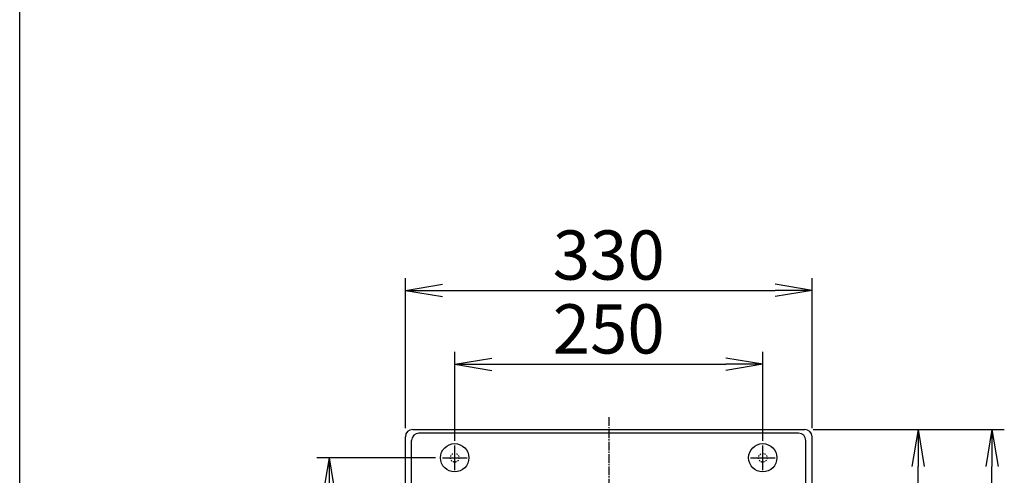
# Model space of a CAD drawing. Extents: x 174 to 1994, y 93 to 2893.
# Drawn here: x 174 to 973, y 1565 to 1935 of the extents above; entities that cross this region are included whole.
import ezdxf

# ---------------------------------------------------------------- set-up
doc = ezdxf.new("R2010")
doc.units = 0
doc.linetypes.add('EXLTYPE2', pattern=[2, 1, -1])
doc.linetypes.add('EXLTYPE3', pattern=[10, 7, -1, 1, -1])
doc.layers.get('0').update_dxf_attribs({"linetype": 'CONTINUOUS'})
doc.layers.get('DEFPOINTS').update_dxf_attribs({"linetype": 'CONTINUOUS'})
doc.layers.add('図', color=7, linetype='CONTINUOUS')
doc.layers.add('枠_表', color=7, linetype='CONTINUOUS')
doc.styles.add('EXCADDIM1', font='monotxt', dxfattribs={"width": 0.84, "bigfont": 'extfont'})
doc.styles.get("Standard").update_dxf_attribs({"font": 'monotxt', "bigfont": 'extfont'})
doc.dimstyles.new('ISO-25', dxfattribs={"dimtxt": 2.5, "dimasz": 2.5, "dimexe": 1.25, "dimexo": 0.625, "dimtad": 1, "dimtxsty": 'STANDARD', "dimcen": 2.5, "dimazin": 3, "dimtfac": 1, "dimtmove": 0, "dimatfit": 3})

# ---------------------------------------------------------------- blocks, each defined once
blk = doc.blocks.new('EX_NORM')
at = {"color": 0, "linetype": 'CONTINUOUS'}
for q in [(-1, 0.167), (-1, 0), (-1, -0.167)]:
    blk.add_line((0, 0), q, dxfattribs=at)
blk = doc.blocks.new('*D21')
at = {"layer": 'DEFPOINTS', "color": 0}
for p in [(425, 1579), (523.5, 1579), (588.5, 1202.02)]:
    blk.add_point(p, dxfattribs=at)
at = {"layer": '図', "color": 3, "linetype": 'CONTINUOUS'}
for p, q in [((511.5, 1579), (415, 1579)), ((425, 1232.02), (425, 1549))]:
    blk.add_line(p, q, dxfattribs=at)
at = {"layer": '図', "color": 3, "xscale": 30, "yscale": 30, "zscale": 30}
for p, rotation in [((425, 1579), 90), ((425, 1202.02), 270)]:
    blk.add_blockref('EX_NORM', p, dxfattribs=dict(at, rotation=rotation))
at = {"layer": '図', "color": 2, "insert": (401.5, 1390.51), "char_height": 40, "attachment_point": 5, "rotation": 90, "style": 'EXCADDIM1'}
blk.add_mtext('377（壁固定）', dxfattribs=at)
blk = doc.blocks.new('*D22')
at = {"layer": 'DEFPOINTS', "color": 0}
for p in [(777, 1655), (527, 1582.5), (777, 1582.5)]:
    blk.add_point(p, dxfattribs=at)
at = {"layer": '図', "color": 3, "linetype": 'CONTINUOUS'}
for p, q in [((527, 1592.7), (527, 1665)), ((777, 1592.7), (777, 1665)), ((557, 1655), (747, 1655))]:
    blk.add_line(p, q, dxfattribs=at)
at = {"layer": '図', "color": 3, "xscale": 30, "yscale": 30, "zscale": 30, "rotation": 180}
blk.add_blockref('EX_NORM', (527, 1655), dxfattribs=at)
at = {"layer": '図', "color": 3, "xscale": 30, "yscale": 30, "zscale": 30}
blk.add_blockref('EX_NORM', (777, 1655), dxfattribs=at)
at = {"layer": '図', "color": 2, "insert": (652, 1678.5), "char_height": 40, "attachment_point": 5, "style": 'EXCADDIM1'}
blk.add_mtext('250', dxfattribs=at)
blk = doc.blocks.new('*D23')
at = {"layer": 'DEFPOINTS', "color": 0}
for p in [(817, 1715), (487, 1596), (817, 1596)]:
    blk.add_point(p, dxfattribs=at)
at = {"layer": '図', "color": 3, "linetype": 'CONTINUOUS'}
for p, q in [((487, 1603), (487, 1725)), ((817, 1603), (817, 1725)), ((517, 1715), (787, 1715))]:
    blk.add_line(p, q, dxfattribs=at)
at = {"layer": '図', "color": 3, "xscale": 30, "yscale": 30, "zscale": 30, "rotation": 180}
blk.add_blockref('EX_NORM', (487, 1715), dxfattribs=at)
at = {"layer": '図', "color": 3, "xscale": 30, "yscale": 30, "zscale": 30}
blk.add_blockref('EX_NORM', (817, 1715), dxfattribs=at)
at = {"layer": '図', "color": 2, "insert": (652, 1738.5), "char_height": 40, "attachment_point": 5, "style": 'EXCADDIM1'}
blk.add_mtext('330', dxfattribs=at)
blk = doc.blocks.new('*D24')
at = {"layer": 'DEFPOINTS', "color": 0}
for p in [(811, 1602), (903, 1602), (817, 1222)]:
    blk.add_point(p, dxfattribs=at)
at = {"layer": '図', "color": 3, "linetype": 'CONTINUOUS'}
blk.add_line((903, 1252), (903, 1572), dxfattribs=at)
at = {"layer": '図', "color": 3, "xscale": 30, "yscale": 30, "zscale": 30}
for p, rotation in [((903, 1602), 90), ((903, 1222), 270)]:
    blk.add_blockref('EX_NORM', p, dxfattribs=dict(at, rotation=rotation))
at = {"layer": '図', "color": 2, "insert": (879.5, 1412), "char_height": 40, "attachment_point": 5, "rotation": 90, "style": 'EXCADDIM1'}
blk.add_mtext('380', dxfattribs=at)
blk = doc.blocks.new('*D26')
at = {"layer": 'DEFPOINTS', "color": 0}
for p in [(811, 1602), (963, 1602), (754.5, 522)]:
    blk.add_point(p, dxfattribs=at)
at = {"layer": '図', "color": 3, "linetype": 'CONTINUOUS'}
for p, q in [((818, 1602), (973, 1602)), ((963, 552), (963, 1572))]:
    blk.add_line(p, q, dxfattribs=at)
at = {"layer": '図', "color": 3, "xscale": 30, "yscale": 30, "zscale": 30}
for p, rotation in [((963, 1602), 90), ((963, 522), 270)]:
    blk.add_blockref('EX_NORM', p, dxfattribs=dict(at, rotation=rotation))
at = {"layer": '図', "color": 2, "insert": (939.5, 1062), "char_height": 40, "attachment_point": 5, "rotation": 90, "style": 'EXCADDIM1'}
blk.add_mtext('1080', dxfattribs=at)

msp = doc.modelspace()

# ---------------------------------------------------------------- linework, layer by layer
at = {"layer": '図', "color": 6, "linetype": 'EXLTYPE3'}
msp.add_line((652, 1612), (652, 512), dxfattribs=at)
at = {"layer": '図', "color": 2, "linetype": 'CONTINUOUS'}
for p, q in [((493, 1602), (811, 1602)), ((806, 1599), (498, 1599)), ((487, 1222), (487, 1596)), ((492, 1390.01), (492, 1593)), ((812, 1390.01), (812, 1593)), ((817, 1222), (817, 1596))]:
    msp.add_line(p, q, dxfattribs=at)
at = {"layer": '図', "color": 6, "linetype": 'CONTINUOUS'}
for p, q in [((527, 1569), (527, 1589)), ((777, 1569), (777, 1589)), ((517, 1579), (537, 1579)), ((767, 1579), (787, 1579))]:
    msp.add_line(p, q, dxfattribs=at)
for centre in [(527, 1579), (777, 1579)]:
    msp.add_circle(centre, 11.5, dxfattribs=at)
at = {"layer": '図', "color": 6, "linetype": 'EXLTYPE2'}
for centre in [(527, 1579), (777, 1579)]:
    msp.add_circle(centre, 3.5, dxfattribs=at)
at = {"layer": '図', "color": 2, "linetype": 'CONTINUOUS'}
for centre, start, end in [((493, 1596), 90, 180), ((498, 1593), 90, 180), ((806, 1593), 0, 90), ((811, 1596), 0, 90)]:
    msp.add_arc(centre, 6, start, end, dxfattribs=at)
at = {"layer": '枠_表', "color": 7, "linetype": 'CONTINUOUS'}
msp.add_line((174, 93), (174, 2893), dxfattribs=at)

# ---------------------------------------------------------------- dimensions: what is measured, and where the dimension line sits
at = {"layer": '図', "color": 3, "linetype": 'CONTINUOUS'}
for base, p1, p2, override, picture, middle in [((817, 1715), (487, 1596), (817, 1596), {"dimtxt": 40, "dimasz": 30, "dimexe": 10, "dimexo": 7, "dimgap": 0, "dimtad": 1, "dimjust": 0, "dimtih": 0, "dimtoh": 0, "dimdec": 0, "dimzin": 0, "dimlunit": 2, "dimtxsty": 'EXCADDIM1', "dimblk1": 'EX_NORM', "dimblk2": 'EX_NORM', "dimsah": 1, "dimse1": 0, "dimse2": 0, "dimclrd": 3, "dimclre": 3, "dimclrt": 2, "dimtmove": 2}, '*D23', (652, 1738.5)), ((777, 1655), (527, 1582.5), (777, 1582.5), {"dimtxt": 40, "dimasz": 30, "dimexe": 10, "dimexo": 10.2, "dimgap": 0, "dimtad": 1, "dimjust": 0, "dimtih": 0, "dimtoh": 0, "dimdec": 0, "dimzin": 0, "dimlunit": 2, "dimtxsty": 'EXCADDIM1', "dimblk1": 'EX_NORM', "dimblk2": 'EX_NORM', "dimsah": 1, "dimse1": 0, "dimse2": 0, "dimclrd": 3, "dimclre": 3, "dimclrt": 2, "dimtmove": 2}, '*D22', (652, 1678.5))]:
    dim = msp.add_linear_dim(base=base, p1=p1, p2=p2, dimstyle='ISO-25', override=override, dxfattribs=at)
    dim.commit()
    dim.dimension.update_dxf_attribs({"geometry": picture, "text_midpoint": middle, "dimtype": 160})
for base, p1, override, picture, middle in [((963, 1602), (754.5, 522), {"dimtxt": 40, "dimasz": 30, "dimexe": 10, "dimexo": 7, "dimgap": 0, "dimtad": 1, "dimjust": 0, "dimtih": 0, "dimtoh": 0, "dimdec": 0, "dimzin": 0, "dimlunit": 2, "dimtxsty": 'EXCADDIM1', "dimblk1": 'EX_NORM', "dimblk2": 'EX_NORM', "dimsah": 1, "dimse1": 1, "dimse2": 0, "dimclrd": 3, "dimclre": 3, "dimclrt": 2, "dimtmove": 2}, '*D26', (939.5, 1062)), ((903, 1602), (817, 1222), {"dimtxt": 40, "dimasz": 30, "dimexe": 0, "dimexo": 0, "dimgap": 0, "dimtad": 1, "dimjust": 0, "dimtih": 0, "dimtoh": 0, "dimdec": 0, "dimzin": 0, "dimlunit": 2, "dimtxsty": 'EXCADDIM1', "dimblk1": 'EX_NORM', "dimblk2": 'EX_NORM', "dimsah": 1, "dimse1": 1, "dimse2": 1, "dimclrd": 3, "dimclre": 3, "dimclrt": 2, "dimtmove": 2}, '*D24', (879.5, 1412))]:
    dim = msp.add_linear_dim(base=base, p1=p1, p2=(811, 1602), angle=90, dimstyle='ISO-25', override=override, dxfattribs=at)
    dim.commit()
    dim.dimension.update_dxf_attribs({"geometry": picture, "text_midpoint": middle, "dimtype": 160})
dim = msp.add_linear_dim(base=(425, 1579), p1=(588.5, 1202.02), p2=(523.5, 1579), angle=90, text='<>（壁固定）', dimstyle='ISO-25', override={"dimtxt": 40, "dimasz": 30, "dimexe": 10, "dimexo": 12, "dimgap": 0, "dimtad": 1, "dimjust": 0, "dimtih": 0, "dimtoh": 0, "dimdec": 0, "dimzin": 0, "dimlunit": 2, "dimtxsty": 'EXCADDIM1', "dimblk1": 'EX_NORM', "dimblk2": 'EX_NORM', "dimsah": 1, "dimse1": 1, "dimse2": 0, "dimclrd": 3, "dimclre": 3, "dimclrt": 2, "dimtmove": 2}, dxfattribs=at)
dim.commit()
dim.dimension.update_dxf_attribs({"geometry": '*D21', "text_midpoint": (401.5, 1390.51), "dimtype": 160})

doc.saveas('drawing.dxf')
